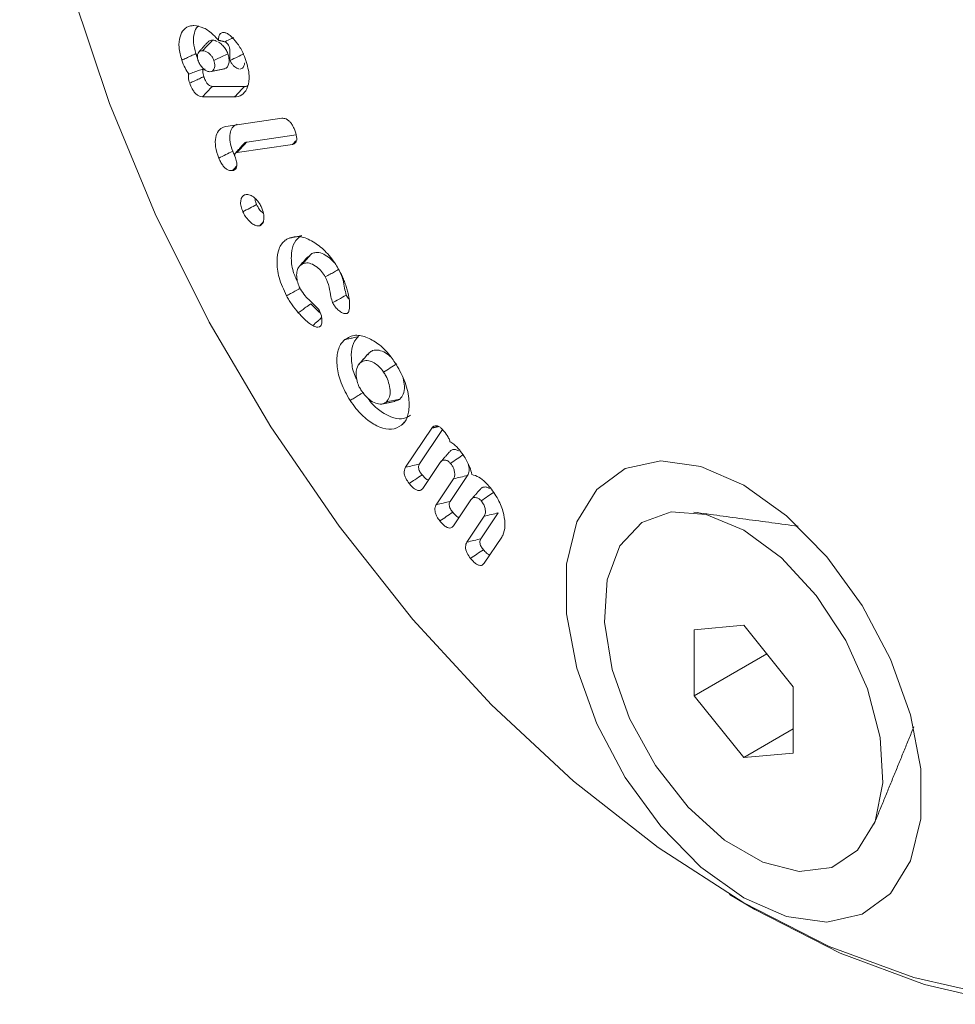
# Model space of a CAD drawing. Units: millimetres. Extents: x -7990 to -565, y 32 to 5282.
# Drawn here: x -7006 to -6991, y 496 to 511 of the extents above; entities that cross this region are included whole.
import ezdxf

# ---------------------------------------------------------------- set-up
doc = ezdxf.new("R2010")
doc.units = ezdxf.units.MM
doc.layers.get('0').update_dxf_attribs({"lineweight": 15})
doc.layers.add('Grosor 0', color=7, linetype='Continuous', lineweight=0)

msp = doc.modelspace()

# ---------------------------------------------------------------- hatches: boundary and pattern name
at = {"layer": 'Grosor 0'}
h = msp.add_hatch(dxfattribs=at)
h.set_pattern_fill('WOOD7', color=256, scale=201, angle=30, style=0, pattern_type=2)
h.set_pattern_definition([(19.6952, (-7941.28, -339.8), (1144.92629, 428.92988), [22.4724, -2224.776]), (30, (-7920.12, -332.23), (73.571, 274.571), [22.11, -178.89]), (48.435, (-7900.974, -321.17), (247.6424, 375.0709), [19.068, -616.549]), (202.875, (-7888.323, -306.904), (1318.99764, 529.42923), [16.205, -1604.309]), (204.8056, (-7903.253, -313.203), (1841.2107, 830.92979), [22.201, -2197.916]), (224.0362, (-7923.406, -322.517), (-421.7136, -475.5708), [24.862, -803.882]), (39.4623, (-7927.354, -331.76), (769.85585, 676.57086), [12.2264, -1210.409]), (23.6598, (-7917.915, -323.989), (-1493.0689, -629.92856), [18.201, -1801.931]), (215.7106, (-7901.243, -316.684), (-1466.13972, -1078.57128), [20.2, -1999.825]), (198.6901, (-7917.646, -328.475), (796.7843, 227.9294), [10.249, -1014.654]), (24.8056, (-7955.941, -350.585), (-1841.2107, -830.92979), [22.201, -2197.916]), (18.6901, (-7935.79, -341.27), (-796.7843, -227.9294), [20.498, -1004.405]), (30, (-7916.37, -334.7), (73.571, 274.571), [24.12, -176.88]), (50.556, (-7895.483, -322.642), (669.35625, 850.6417), [17.1734, -1700.171]), (33.8141, (-7884.572, -309.38), (2336.494756, 1581.072106), [30.217, -2991.4756]), (24.8056, (-7859.466, -292.564), (-1841.2107, -830.92979), [22.201, -2197.916]), (30, (-7839.31, -283.25), (73.571, 274.571), [22.11, -178.89]), (35.1944, (-7994.237, -372.695), (1640.21166, 1179.07034), [22.201, -2197.916]), (24.8056, (-7976.094, -359.9), (-1841.2107, -830.92979), [22.201, -2197.916]), (30, (-7996.25, -369.21), (73.571, 274.571), [12.06, -188.94]), (35.1944, (-7985.803, -363.184), (1640.21166, 1179.07034), [22.201, -2197.916]), (30, (-7967.66, -350.39), (73.571, 274.571), [20.1, -180.9]), (40.3048, (-7950.253, -340.338), (-943.92732, -777.07031), [22.4724, -2224.776]), (35.1944, (-7933.115, -325.801), (1640.21166, 1179.07034), [22.201, -2197.916]), (24.8056, (-7914.972, -313.006), (-1841.2107, -830.92979), [22.201, -2197.916]), (24.8056, (-7894.82, -303.691), (-1841.2107, -830.92979), [22.201, -2197.916]), (21.8699, (-7874.666, -294.377), (-1144.92653, -428.92898), [28.426, -1392.859]), (30, (-7848.29, -283.79), (73.571, 274.571), [30.15, -170.85]), (17.4712, (-7794.95, -392.251), (970.85555, 328.429), [18.531, -1834.597]), (24.2894, (-7777.273, -386.688), (-1667.13999, -730.42861), [20.2, -1999.825]), (38.1301, (-7794.95, -392.25), (943.92666, 777.07097), [14.213, -1407.072]), (39.4623, (-7783.77, -383.475), (769.85585, 676.57086), [24.453, -1198.1825]), (30, (-7938.96, -468.43), (73.571, 274.571), [24.12, -176.88]), (20.5377, (-7918.073, -456.374), (-970.85548, -328.4293), [12.2264, -1210.409]), (231.8014, (-7906.624, -452.085), (421.71337, 475.5711), [10.824, -1071.594]), (222.9946, (-7913.318, -460.591), (1365.64033, 1252.64187), [26.817, -2654.8576]), (22.875, (-7775.801, -381.196), (-1318.99764, -529.42923), [16.205, -1604.309]), (37.125, (-7775.801, -381.196), (1117.99798, 877.57085), [16.205, -1604.309]), (30, (-7936.95, -471.92), (73.571, 274.571), [16.08, -184.92]), (224.0362, (-7923.026, -463.875), (-421.7136, -475.5708), [16.575, -812.1694]), (26.6335, (-7901.671, -444.583), (-2885.638682, -1433.926917), [34.229, -3388.6777]), (27.7094, (-7871.074, -429.239), (-4278.206144, -2237.929646), [50.29, -4978.728]), (33.1798, (-7826.551, -405.855), (2858.709792, 1882.569597), [36.236, -3587.343]), (39.4623, (-7796.224, -386.024), (769.85585, 676.57086), [36.679, -1185.956]), (40.3048, (-7929.917, -484.1), (-943.92732, -777.07031), [22.4724, -2224.776]), (45.9454, (-7912.78, -469.564), (-595.78446, -576.0711), [29.266, -1434.036]), (30, (-7892.43, -448.53), (73.571, 274.571), [26.13, -174.87]), (21.8699, (-7869.8, -435.466), (-1144.92653, -428.92898), [28.426, -1392.859]), (33.5763, (-7843.42, -424.878), (2510.56764, 1681.569556), [32.223, -3190.0523]), (21.2538, (-7816.574, -407.057), (1318.99805, 529.428097), [26.4373, -2617.305]), (15.9638, (-7791.934, -397.473), (-622.7132, -127.4293), [24.862, -803.882]), (30, (-7768.03, -390.64), (73.571, 274.571), [14.07, -186.93]), (204.8056, (-7901.671, -444.583), (1841.2107, 830.92979), [44.402, -2175.715]), (25.2364, (-7945.997, -456.249), (-2015.28148, -931.43046), [48.407, -2371.9534]), (30, (-7902.2, -435.61), (73.571, 274.571), [46.23, -154.77]), (34.0856, (-7862.173, -412.495), (2162.424795, 1480.57045), [56.4233, -2764.746]), (30, (-7815.44, -380.87), (73.571, 274.571), [50.25, -150.75]), (37.125, (-7924.892, -492.804), (1117.99798, 877.57085), [48.6155, -1571.8984]), (36.3402, (-7886.13, -463.462), (1292.06859, 978.07132), [36.403, -1783.73]), (27.5104, (-7856.807, -441.8904), (-3930.06604, -2036.925732), [46.2736, -4581.094]), (23.4802, (-7815.7657, -420.516), (-4827.348676, -2090.786743), [70.808, -7009.986]), (33.0128, (-7990.217, -379.658), (3032.7795, 1983.071822), [38.243, -3786.043]), (21.8699, (-7958.148, -358.822), (-1144.92653, -428.92898), [42.6385, -1378.646]), (27.6141, (-7918.5784, -342.939), (-4104.133801, -2137.431946), [48.282, -4779.904]), (40.6197, (-7875.796, -320.56), (-1713.781078, -1453.64346), [32.7204, -3239.3224]), (30, (-7850.96, -299.26), (73.571, 274.571), [40.2, -160.8]), (26.8202, (-8002.277, -358.769), (-3059.707992, -1534.430504), [36.236, -3587.3433]), (36.009, (-7969.939, -342.42), (-1640.211087, -1179.070962), [38.401, -3801.6985]), (36.7098, (-7938.876, -319.844), (-1466.140744, -1078.57014), [34.4056, -3406.16]), (24.2894, (-7911.293, -299.277), (-1667.13999, -730.42861), [40.4006, -1979.6245]), (17.9052, (-7874.469, -282.659), (-1767.64039, -556.356475), [28.779, -2849.103]), (39.4623, (-7847.084, -273.81), (769.85585, 676.57086), [24.453, -1198.1825]), (33.8141, (-7983.182, -391.843), (2336.494756, 1581.072106), [30.217, -2991.4756]), (17.1957, (-7958.076, -375.027), (-2564.424748, -784.28518), [45.3476, -4489.419]), (30, (-7914.76, -361.62), (73.571, 274.571), [50.25, -150.75]), (35.4403, (-7871.238, -336.496), (-1814.282888, -1279.569984), [42.401, -4197.6987]), (36.7098, (-7836.693, -311.909), (-1466.140744, -1078.57014), [34.4056, -3406.16]), (30, (-8009.31, -346.58), (73.571, 274.571), [34.17, -166.83]), (38.1301, (-7979.72, -329.5), (943.92666, 777.07097), [56.8514, -1364.433]), (27.6141, (-7935, -294.3964), (-4104.133801, -2137.431946), [48.282, -4779.904]), (24.4725, (-7892.218, -272.017), (3856.492059, 1762.360505), [62.601, -6197.5084]), (36.8428, (-7917.857, -504.989), (-2758.20789, -2056.64354), [50.6106, -5010.44]), (30, (-7877.35, -474.64), (73.571, 274.571), [56.28, -144.72]), (26.3478, (-7828.614, -446.502), (-5597.2031785, -2767.3600933), [94.6622, -9371.563]), (30, (-7953.03, -444.06), (73.571, 274.571), [48.24, -152.76]), (34.7636, (-7911.255, -419.944), (1814.28318, 1279.56973), [48.407, -2371.9534]), (28.1524, (-7871.488, -392.3427), (-5322.632697, -2840.929926), [62.3424, -6171.8988]), (27.2737, (-7816.521, -362.928), (-3581.921774, -1835.929617), [42.258, -4183.525]), (24.8056, (-7969.112, -416.213), (-1841.2107, -830.92979), [44.402, -2175.715]), (30, (-7928.8, -397.58), (73.571, 274.571), [64.32, -136.68]), (31.9092, (-7873.1035, -365.424), (4947.559474, 3088.575229), [60.3336, -5973.0155]), (33.5763, (-7821.887, -333.533), (2510.56764, 1681.569556), [32.223, -3190.0523])])
edge = h.paths.add_edge_path()
edge.add_spline(control_points=[(-6983.52, 497.727), (-4911.698, 1693.764)], knot_values=[0, 0, 1, 1], degree=1, periodic=0)
edge.add_line((-6983.673, 497.642), (-6982.778, 498.242))
edge.add_line((-6982.778, 498.242), (-6981.989, 499.031))
edge.add_line((-6981.989, 499.031), (-6981.329, 499.993))
edge.add_line((-6981.329, 499.993), (-6980.809, 501.114))
edge.add_line((-6980.809, 501.114), (-6980.435, 502.38))
edge.add_line((-6980.435, 502.38), (-6980.211, 503.772))
edge.add_line((-6980.211, 503.772), (-6980.142, 505.273))
edge.add_line((-6980.142, 505.273), (-6980.227, 506.862))
edge.add_line((-6980.227, 506.862), (-6980.466, 508.518))
edge.add_line((-6980.466, 508.518), (-6980.855, 510.22))
edge.add_line((-6980.855, 510.22), (-6981.39, 511.942))
edge.add_line((-6981.39, 511.942), (-6982.062, 513.664))
edge.add_line((-6982.062, 513.664), (-6982.864, 515.362))
edge.add_line((-6982.864, 515.362), (-6983.784, 517.012))
edge.add_line((-6983.784, 517.012), (-6984.81, 518.593))
edge.add_line((-6984.81, 518.593), (-6985.928, 520.084))
edge.add_line((-6985.928, 520.084), (-6987.123, 521.464))
edge.add_line((-6987.123, 521.464), (-6988.38, 522.715))
edge.add_line((-6988.38, 522.715), (-6989.68, 523.821))
edge.add_line((-6989.68, 523.821), (-6991.008, 524.766))
edge.add_line((-6991.008, 524.766), (-6992.344, 525.537))
edge.add_line((-6992.344, 525.537), (-6993.672, 526.125))
edge.add_line((-6993.672, 526.125), (-6994.972, 526.521))
edge.add_line((-6994.972, 526.521), (-6996.229, 526.721))
edge.add_line((-6996.229, 526.721), (-6997.424, 526.72))
edge.add_line((-6997.424, 526.72), (-6998.542, 526.521))
edge.add_line((-6998.542, 526.521), (-6999.568, 526.124))
edge.add_line((-6999.568, 526.124), (-6999.981, 525.892))
edge.add_spline(control_points=[(-4928.009, 1722.019), (-6999.832, 525.981)], knot_values=[0, 0, 1, 1], degree=1, periodic=0)
edge.add_line((-4911.698, 1693.764), (-4910.955, 1694.279))
edge.add_line((-4910.955, 1694.279), (-4910.166, 1695.069))
edge.add_line((-4910.166, 1695.069), (-4909.507, 1696.031))
edge.add_line((-4909.507, 1696.031), (-4908.986, 1697.152))
edge.add_line((-4908.986, 1697.152), (-4908.612, 1698.418))
edge.add_line((-4908.612, 1698.418), (-4908.388, 1699.81))
edge.add_line((-4908.388, 1699.81), (-4908.319, 1701.311))
edge.add_line((-4908.319, 1701.311), (-4908.404, 1702.9))
edge.add_line((-4908.404, 1702.9), (-4908.643, 1704.556))
edge.add_line((-4908.643, 1704.556), (-4909.032, 1706.257))
edge.add_line((-4909.032, 1706.257), (-4909.567, 1707.98))
edge.add_line((-4909.567, 1707.98), (-4910.239, 1709.702))
edge.add_line((-4910.239, 1709.702), (-4911.041, 1711.4))
edge.add_line((-4911.041, 1711.4), (-4911.961, 1713.05))
edge.add_line((-4911.961, 1713.05), (-4912.987, 1714.631))
edge.add_line((-4912.987, 1714.631), (-4914.105, 1716.122))
edge.add_line((-4914.105, 1716.122), (-4915.301, 1717.502))
edge.add_line((-4915.301, 1717.502), (-4916.557, 1718.753))
edge.add_line((-4916.557, 1718.753), (-4917.858, 1719.859))
edge.add_line((-4917.858, 1719.859), (-4919.185, 1720.804))
edge.add_line((-4919.185, 1720.804), (-4920.521, 1721.575))
edge.add_line((-4920.521, 1721.575), (-4921.849, 1722.163))
edge.add_line((-4921.849, 1722.163), (-4923.149, 1722.559))
edge.add_line((-4923.149, 1722.559), (-4924.406, 1722.758))
edge.add_line((-4924.406, 1722.758), (-4925.601, 1722.758))
edge.add_line((-4925.601, 1722.758), (-4926.719, 1722.558))
edge.add_line((-4926.719, 1722.558), (-4927.745, 1722.162))
edge.add_line((-4927.745, 1722.162), (-4928.009, 1722.019))

# ---------------------------------------------------------------- linework, layer by layer
at = {"color": 7, "linetype": 'Continuous', "lineweight": 15}
for p, q in [((-7002.217, 510.138), (-7002.717, 510.14)), ((-7002.373, 509.975), (-7002.873, 509.977)), ((-7002.509, 509.512), (-7001.635, 509.642)), ((-7001.414, 509.385), (-7002.182, 509.271)), ((-7001.467, 509.236), (-7002.333, 509.108)), ((-6999.705, 504.203), (-6999.298, 504.814)), ((-6999.487, 504.255), (-6999.13, 504.79)), ((-6999.166, 504.278), (-6999.436, 503.874)), ((-6999.227, 503.62), (-6998.957, 504.023)), ((-6999.008, 503.672), (-6998.739, 504.076)), ((-6998.687, 503.694), (-6998.957, 503.29)), ((-6998.53, 503.089), (-6998.26, 503.493)), ((-6998.749, 503.037), (-6998.479, 503.44)), ((-6998.207, 503.114), (-6998.479, 502.707)), ((-6994.434, 501.741), (-6995.208, 501.672)), ((-6995.208, 501.672), (-6995.208, 500.64)), ((-6993.661, 500.779), (-6994.434, 501.741)), ((-6994.075, 501.294), (-6995.208, 500.64)), ((-6993.661, 499.747), (-6993.661, 500.779)), ((-6995.208, 500.64), (-6994.434, 499.678)), ((-6993.661, 500.125), (-6994.434, 499.678)), ((-6994.434, 499.678), (-6993.661, 499.747))]:
    msp.add_line(p, q, dxfattribs=at)
at = {"color": 7, "linetype": 'Continuous', "lineweight": 15, "flags": 128}
for points in [[(-7005.336, 520.154), (-7005.485, 519.523), (-7005.683, 518.109), (-7005.722, 516.587), (-7005.604, 514.979), (-7005.328, 513.308), (-7004.899, 511.597), (-7004.324, 509.87), (-7003.61, 508.151), (-7002.767, 506.465), (-7001.807, 504.834), (-7000.743, 503.283), (-6999.591, 501.832), (-6998.367, 500.502), (-6997.087, 499.312), (-6995.77, 498.279), (-6994.434, 497.416)], [(-6984.329, 511.445), (-6983.73, 509.723), (-6983.274, 508.012), (-6982.967, 506.336), (-6982.812, 504.716), (-6982.812, 503.176), (-6982.967, 501.736), (-6983.274, 500.415), (-6983.73, 499.231), (-6984.329, 498.2), (-6985.062, 497.336), (-6985.919, 496.651), (-6986.89, 496.154), (-6987.959, 495.852), (-6989.115, 495.749), (-6990.339, 495.846), (-6991.617, 496.142), (-6992.931, 496.632), (-6994.262, 497.312), (-6994.656, 497.547)], [(-6994.434, 497.494), (-6993.768, 497.203), (-6993.14, 497.116), (-6992.588, 497.237), (-6992.143, 497.56), (-6991.831, 498.067), (-6991.67, 498.726), (-6991.67, 499.501), (-6991.831, 500.347), (-6992.143, 501.213), (-6992.588, 502.05), (-6993.14, 502.809), (-6993.768, 503.447), (-6994.434, 503.925), (-6995.101, 504.216), (-6995.728, 504.303), (-6996.281, 504.182), (-6996.726, 503.859), (-6997.038, 503.352), (-6997.198, 502.693), (-6997.198, 501.918), (-6997.038, 501.072), (-6996.726, 500.206), (-6996.281, 499.369), (-6995.728, 498.61), (-6995.101, 497.972), (-6994.434, 497.494)], [(-6994.434, 503.222), (-6993.847, 502.79), (-6993.304, 502.203), (-6992.844, 501.506), (-6992.503, 500.75), (-6992.304, 499.991), (-6992.264, 499.285), (-6992.384, 498.685), (-6992.657, 498.235), (-6993.061, 497.968), (-6993.568, 497.905), (-6994.138, 498.05), (-6994.731, 498.392), (-6995.301, 498.906), (-6995.807, 499.553), (-6996.212, 500.287), (-6996.484, 501.052), (-6996.605, 501.791), (-6996.564, 502.45), (-6996.366, 502.98), (-6996.024, 503.342), (-6995.565, 503.509), (-6995.021, 503.467), (-6994.434, 503.222)], [(-6994.434, 497.416), (-6993.099, 496.737), (-6991.782, 496.25), (-6990.502, 495.962), (-6989.278, 495.878), (-6988.126, 495.999), (-6987.062, 496.322), (-6986.102, 496.844), (-6985.259, 497.558), (-6984.625, 498.333)]]:
    msp.add_lwpolyline(points, dxfattribs=at)
at = {"color": 7, "linetype": 'Continuous', "lineweight": 15}
for points, knots in [([(-7003.195, 510.548), (-7003.213, 510.616), (-7003.25, 510.749), (-7003.23, 510.913), (-7003.17, 511.033), (-7003.086, 511.083), (-7003.024, 511.086), (-7003.005, 511.087)], [0, 0, 0, 0, 0.2377865, 0.468483, 0.6783272, 0.9031178, 1, 1, 1, 1]), ([(-7002.975, 510.65), (-7002.992, 510.71), (-7003.025, 510.829), (-7003.004, 510.969), (-7002.973, 511.058), (-7002.937, 511.077), (-7002.931, 511.08)], [0, 0, 0, 0, 0.328332, 0.64951, 0.939821, 1, 1, 1, 1]), ([(-7003.005, 511.087), (-7002.955, 511.08), (-7002.857, 511.066), (-7002.72, 510.966), (-7002.648, 510.887), (-7002.621, 510.858)], [0, 0, 0, 0, 0.403248, 0.776836, 1, 1, 1, 1]), ([(-7002.871, 510.695), (-7002.84, 510.727), (-7002.788, 510.781), (-7002.736, 510.836), (-7002.715, 510.858)], [0, 0, 0, 0, 0.584888, 1, 1, 1, 1]), ([(-7002.715, 510.858), (-7002.736, 510.857), (-7002.767, 510.856), (-7002.785, 510.832), (-7002.79, 510.825)], [0, 0, 0, 0, 0.70331, 1, 1, 1, 1]), ([(-7002.643, 510.839), (-7002.654, 510.844), (-7002.679, 510.857), (-7002.702, 510.858), (-7002.715, 510.858)], [0, 0, 0, 0, 0.432555, 1, 1, 1, 1]), ([(-7002.621, 510.858), (-7002.621, 510.88), (-7002.621, 510.92), (-7002.598, 510.961), (-7002.57, 510.979), (-7002.549, 510.98), (-7002.543, 510.981)], [0, 0, 0, 0, 0.31651, 0.585116, 0.882222, 1, 1, 1, 1]), ([(-7002.543, 510.981), (-7002.527, 510.978), (-7002.504, 510.974), (-7002.469, 510.953), (-7002.45, 510.938), (-7002.441, 510.931)], [0, 0, 0, 0, 0.459909, 0.726113, 1, 1, 1, 1]), ([(-7002.525, 510.834), (-7002.516, 510.839), (-7002.47, 510.86), (-7002.424, 510.882), (-7002.388, 510.899)], [0, 0, 0, 0, 0.203029, 1, 1, 1, 1]), ([(-7002.441, 510.931), (-7002.406, 510.896), (-7002.33, 510.822), (-7002.247, 510.681), (-7002.21, 510.584), (-7002.194, 510.543)], [0, 0, 0, 0, 0.329746, 0.713649, 1, 1, 1, 1]), ([(-7002.871, 510.695), (-7002.887, 510.694), (-7002.916, 510.691), (-7002.943, 510.659), (-7002.953, 510.62), (-7002.953, 510.58), (-7002.946, 510.556), (-7002.943, 510.547)], [0, 0, 0, 0, 0.285331, 0.500235, 0.713906, 0.895983, 1, 1, 1, 1]), ([(-7002.695, 510.545), (-7002.702, 510.562), (-7002.716, 510.593), (-7002.751, 510.636), (-7002.789, 510.67), (-7002.832, 510.692), (-7002.857, 510.694), (-7002.871, 510.695)], [0, 0, 0, 0, 0.189947, 0.369111, 0.582855, 0.781835, 1, 1, 1, 1]), ([(-7002.476, 510.647), (-7002.486, 510.671), (-7002.506, 510.718), (-7002.556, 510.777), (-7002.595, 510.817), (-7002.618, 510.827), (-7002.621, 510.828)], [0, 0, 0, 0, 0.30787, 0.615301, 0.946863, 1, 1, 1, 1]), ([(-7002.441, 510.546), (-7002.443, 510.555), (-7002.451, 510.597), (-7002.442, 510.669), (-7002.448, 510.744), (-7002.473, 510.795), (-7002.497, 510.819), (-7002.515, 510.829), (-7002.525, 510.834)], [0, 0, 0, 0, 0.079, 0.385192, 0.690668, 0.803252, 0.889945, 1, 1, 1, 1]), ([(-7003.195, 510.548), (-7003.171, 510.559), (-7003.123, 510.582), (-7003.049, 510.616), (-7003, 510.639), (-7002.975, 510.65)], [0, 0, 0, 0, 0.324004, 0.662048, 1, 1, 1, 1]), ([(-7003.086, 510.332), (-7003.107, 510.363), (-7003.152, 510.431), (-7003.18, 510.507), (-7003.195, 510.548)], [0, 0, 0, 0, 0.452429, 1, 1, 1, 1]), ([(-7002.943, 510.547), (-7002.934, 510.524), (-7002.917, 510.482), (-7002.874, 510.429), (-7002.831, 510.391), (-7002.791, 510.371), (-7002.768, 510.369), (-7002.758, 510.368)], [0, 0, 0, 0, 0.238864, 0.45105, 0.662001, 0.84842, 1, 1, 1, 1]), ([(-7002.758, 510.368), (-7002.744, 510.37), (-7002.716, 510.373), (-7002.691, 510.407), (-7002.679, 510.45), (-7002.681, 510.498), (-7002.691, 510.531), (-7002.695, 510.545)], [0, 0, 0, 0, 0.225026, 0.441421, 0.656598, 0.84384, 1, 1, 1, 1]), ([(-7002.695, 510.545), (-7002.652, 510.565), (-7002.579, 510.599), (-7002.506, 510.633), (-7002.476, 510.647)], [0, 0, 0, 0, 0.584874, 1, 1, 1, 1]), ([(-7002.525, 510.419), (-7002.518, 510.42), (-7002.492, 510.425), (-7002.468, 510.468), (-7002.453, 510.534), (-7002.461, 510.598), (-7002.473, 510.637), (-7002.476, 510.647)], [0, 0, 0, 0, 0.102042, 0.38321, 0.636781, 0.900088, 1, 1, 1, 1]), ([(-7002.441, 510.545), (-7002.402, 510.564), (-7002.33, 510.597), (-7002.259, 510.631), (-7002.227, 510.646)], [0, 0, 0, 0, 0.551964, 1, 1, 1, 1]), ([(-7002.441, 510.545), (-7002.441, 510.545), (-7002.433, 510.527), (-7002.419, 510.49), (-7002.372, 510.447), (-7002.327, 510.413), (-7002.309, 510.411), (-7002.303, 510.411)], [0, 0, 0, 0, 0.001241, 0.172491, 0.339989, 0.763886, 1, 1, 1, 1]), ([(-7002.194, 510.543), (-7002.172, 510.462), (-7002.13, 510.31), (-7002.159, 510.131), (-7002.229, 510.014), (-7002.312, 509.976), (-7002.364, 509.975), (-7002.373, 509.975)], [0, 0, 0, 0, 0.274726, 0.521232, 0.736763, 0.955693, 1, 1, 1, 1]), ([(-7003.086, 510.332), (-7003.058, 510.342), (-7003.003, 510.363), (-7002.919, 510.393), (-7002.86, 510.404), (-7002.83, 510.41)], [0, 0, 0, 0, 0.344209, 0.668972, 1, 1, 1, 1]), ([(-7002.852, 510.291), (-7002.856, 510.306), (-7002.865, 510.333), (-7002.869, 510.367), (-7002.867, 510.39), (-7002.86, 510.397), (-7002.858, 510.399)], [0, 0, 0, 0, 0.3519114, 0.6523787, 0.8543601, 1, 1, 1, 1]), ([(-7002.29, 510.407), (-7002.278, 510.41), (-7002.25, 510.415), (-7002.224, 510.454), (-7002.216, 510.49), (-7002.212, 510.507)], [0, 0, 0, 0, 0.279553, 0.663089, 1, 1, 1, 1]), ([(-7003.071, 510.19), (-7003.08, 510.219), (-7003.094, 510.265), (-7003.093, 510.312), (-7003.087, 510.328), (-7003.086, 510.332)], [0, 0, 0, 0, 0.569873, 0.89425, 1, 1, 1, 1]), ([(-7003.071, 510.19), (-7003.044, 510.202), (-7002.994, 510.225), (-7002.921, 510.259), (-7002.875, 510.281), (-7002.852, 510.291)], [0, 0, 0, 0, 0.367894, 0.683951, 1, 1, 1, 1]), ([(-7002.717, 510.14), (-7002.728, 510.142), (-7002.747, 510.144), (-7002.778, 510.163), (-7002.805, 510.191), (-7002.831, 510.236), (-7002.844, 510.271), (-7002.852, 510.291)], [0, 0, 0, 0, 0.21507, 0.368516, 0.522859, 0.719196, 1, 1, 1, 1]), ([(-7002.873, 509.977), (-7002.888, 509.979), (-7002.916, 509.982), (-7002.961, 510.009), (-7003.001, 510.049), (-7003.041, 510.111), (-7003.059, 510.159), (-7003.071, 510.19)], [0, 0, 0, 0, 0.194532, 0.368969, 0.544029, 0.708666, 1, 1, 1, 1]), ([(-7002.873, 509.977), (-7002.847, 510.004), (-7002.795, 510.059), (-7002.743, 510.113), (-7002.717, 510.14)], [0, 0, 0, 0, 0.5000012, 1, 1, 1, 1]), ([(-7002.373, 509.975), (-7002.357, 509.991), (-7002.326, 510.024), (-7002.274, 510.078), (-7002.238, 510.116), (-7002.217, 510.138)], [0, 0, 0, 0, 0.300067, 0.600134, 1, 1, 1, 1]), ([(-7002.166, 510.151), (-7002.175, 510.146), (-7002.19, 510.137), (-7002.209, 510.138), (-7002.217, 510.138)], [0, 0, 0, 0, 0.579611, 1, 1, 1, 1]), ([(-7001.635, 509.642), (-7001.614, 509.642), (-7001.581, 509.642), (-7001.53, 509.61), (-7001.493, 509.571), (-7001.462, 509.523), (-7001.447, 509.489), (-7001.439, 509.472)], [0, 0, 0, 0, 0.305931, 0.47895, 0.651289, 0.828917, 1, 1, 1, 1]), ([(-7002.618, 509.022), (-7002.638, 509.081), (-7002.678, 509.197), (-7002.671, 509.344), (-7002.629, 509.453), (-7002.566, 509.501), (-7002.521, 509.51), (-7002.509, 509.512)], [0, 0, 0, 0, 0.248717, 0.488098, 0.699608, 0.921436, 1, 1, 1, 1]), ([(-7002.401, 509.129), (-7002.418, 509.177), (-7002.452, 509.276), (-7002.448, 509.403), (-7002.412, 509.499), (-7002.366, 509.54), (-7002.334, 509.547), (-7002.331, 509.548)], [0, 0, 0, 0, 0.251356, 0.513401, 0.73383, 0.973934, 1, 1, 1, 1]), ([(-7001.439, 509.472), (-7001.424, 509.432), (-7001.402, 509.372), (-7001.401, 509.301), (-7001.416, 509.263), (-7001.44, 509.243), (-7001.459, 509.238), (-7001.467, 509.236)], [0, 0, 0, 0, 0.374171, 0.547699, 0.722258, 0.883174, 1, 1, 1, 1]), ([(-7002.333, 509.108), (-7002.331, 509.11), (-7002.323, 509.118), (-7002.29, 509.154), (-7002.241, 509.207), (-7002.199, 509.253), (-7002.182, 509.271)], [0, 0, 0, 0, 0.031641, 0.158139, 0.664164, 1, 1, 1, 1]), ([(-7002.182, 509.271), (-7002.183, 509.271), (-7002.191, 509.269), (-7002.207, 509.265), (-7002.217, 509.255), (-7002.223, 509.249)], [0, 0, 0, 0, 0.100127, 0.502465, 1, 1, 1, 1]), ([(-7002.618, 509.022), (-7002.582, 509.04), (-7002.509, 509.075), (-7002.437, 509.111), (-7002.401, 509.129)], [0, 0, 0, 0, 0.5000087, 1, 1, 1, 1]), ([(-7002.406, 508.826), (-7002.426, 508.826), (-7002.458, 508.826), (-7002.509, 508.856), (-7002.55, 508.897), (-7002.588, 508.954), (-7002.607, 508.998), (-7002.618, 509.022)], [0, 0, 0, 0, 0.260815, 0.427139, 0.592769, 0.779393, 1, 1, 1, 1]), ([(-7002.368, 509.05), (-7002.357, 509.02), (-7002.339, 508.97), (-7002.334, 508.904), (-7002.346, 508.861), (-7002.372, 508.834), (-7002.394, 508.829), (-7002.406, 508.826)], [0, 0, 0, 0, 0.280515, 0.47001, 0.660831, 0.827097, 1, 1, 1, 1]), ([(-7002.37, 509.068), (-7002.371, 509.068), (-7002.384, 509.087), (-7002.393, 509.108), (-7002.401, 509.129)], [0, 0, 0, 0, 0.034075, 1, 1, 1, 1]), ([(-7002.333, 509.108), (-7002.334, 509.108), (-7002.342, 509.106), (-7002.355, 509.103), (-7002.367, 509.091), (-7002.37, 509.077), (-7002.371, 509.067), (-7002.371, 509.064), (-7002.371, 509.061), (-7002.371, 509.06), (-7002.371, 509.059), (-7002.37, 509.057), (-7002.369, 509.054), (-7002.369, 509.051), (-7002.368, 509.05)], [0, 0, 0, 0, 0.069566, 0.347304, 0.559328, 0.772707, 0.835945, 0.867553, 0.894185, 0.90759, 0.920906, 0.927636, 0.954346, 1, 1, 1, 1]), ([(-7002.242, 508.185), (-7002.254, 508.213), (-7002.276, 508.269), (-7002.28, 508.348), (-7002.264, 508.41), (-7002.235, 508.44), (-7002.212, 508.449), (-7002.206, 508.451)], [0, 0, 0, 0, 0.2306961, 0.4708037, 0.6874162, 0.9165347, 1, 1, 1, 1]), ([(-7002.206, 508.451), (-7002.187, 508.453), (-7002.149, 508.458), (-7002.082, 508.423), (-7002.021, 508.368), (-7001.982, 508.312), (-7001.964, 508.276), (-7001.959, 508.266)], [0, 0, 0, 0, 0.234954, 0.48292, 0.693276, 0.912383, 1, 1, 1, 1]), ([(-7002.028, 508.298), (-7002.036, 508.318), (-7002.05, 508.351), (-7002.051, 508.38), (-7002.051, 508.391)], [0, 0, 0, 0, 0.627964, 1, 1, 1, 1]), ([(-7002.242, 508.185), (-7002.207, 508.204), (-7002.135, 508.241), (-7002.063, 508.279), (-7002.028, 508.298)], [0, 0, 0, 0, 0.5000142, 1, 1, 1, 1]), ([(-7001.922, 508.162), (-7001.937, 508.173), (-7001.968, 508.198), (-7002.003, 508.249), (-7002.021, 508.284), (-7002.028, 508.298)], [0, 0, 0, 0, 0.353773, 0.741462, 1, 1, 1, 1]), ([(-7001.959, 508.266), (-7001.944, 508.23), (-7001.918, 508.166), (-7001.911, 508.078), (-7001.924, 508.016), (-7001.949, 507.98), (-7001.971, 507.971), (-7001.979, 507.968)], [0, 0, 0, 0, 0.27586, 0.49713, 0.718026, 0.89362, 1, 1, 1, 1]), ([(-7001.979, 507.968), (-7001.994, 507.966), (-7002.026, 507.963), (-7002.086, 507.992), (-7002.149, 508.041), (-7002.205, 508.11), (-7002.231, 508.162), (-7002.242, 508.185)], [0, 0, 0, 0, 0.173544, 0.375802, 0.585354, 0.818168, 1, 1, 1, 1]), ([(-7001.532, 507.77), (-7001.511, 507.775), (-7001.47, 507.784), (-7001.4, 507.798), (-7001.351, 507.808), (-7001.323, 507.814)], [0, 0, 0, 0, 0.300018, 0.600086, 1, 1, 1, 1]), ([(-7001.532, 507.77), (-7001.472, 507.788), (-7001.358, 507.82), (-7001.15, 507.73), (-7000.958, 507.583), (-7000.823, 507.416), (-7000.76, 507.306), (-7000.743, 507.276)], [0, 0, 0, 0, 0.253867, 0.481405, 0.693129, 0.916506, 1, 1, 1, 1]), ([(-7001.386, 507.082), (-7001.413, 507.141), (-7001.477, 507.28), (-7001.495, 507.488), (-7001.466, 507.676), (-7001.394, 507.775), (-7001.338, 507.806), (-7001.323, 507.814)], [0, 0, 0, 0, 0.186371, 0.442139, 0.676065, 0.917434, 1, 1, 1, 1]), ([(-7001.561, 506.874), (-7001.606, 506.97), (-7001.693, 507.154), (-7001.72, 507.412), (-7001.689, 507.618), (-7001.611, 507.727), (-7001.549, 507.761), (-7001.532, 507.77)], [0, 0, 0, 0, 0.254608, 0.487848, 0.701587, 0.921391, 1, 1, 1, 1]), ([(-7001.23, 507.484), (-7001.253, 507.459), (-7001.299, 507.407), (-7001.344, 507.356), (-7001.367, 507.33)], [0, 0, 0, 0, 0.499991, 1, 1, 1, 1]), ([(-7001.314, 507.372), (-7001.29, 507.399), (-7001.242, 507.452), (-7001.194, 507.506), (-7001.169, 507.533)], [0, 0, 0, 0, 0.499984, 1, 1, 1, 1]), ([(-7000.82, 507.395), (-7000.849, 507.425), (-7000.909, 507.485), (-7001.01, 507.542), (-7001.101, 507.559), (-7001.149, 507.54), (-7001.169, 507.533)], [0, 0, 0, 0, 0.249632, 0.503297, 0.791986, 1, 1, 1, 1]), ([(-7001.314, 507.372), (-7001.337, 507.357), (-7001.378, 507.33), (-7001.405, 507.248), (-7001.405, 507.156), (-7001.386, 507.062), (-7001.358, 507.005), (-7001.345, 506.978)], [0, 0, 0, 0, 0.245081, 0.450997, 0.655858, 0.843216, 1, 1, 1, 1]), ([(-7000.957, 507.169), (-7000.976, 507.199), (-7001.013, 507.258), (-7001.093, 507.33), (-7001.181, 507.384), (-7001.261, 507.393), (-7001.299, 507.378), (-7001.314, 507.372)], [0, 0, 0, 0, 0.186222, 0.373095, 0.614405, 0.851806, 1, 1, 1, 1]), ([(-7000.957, 507.169), (-7000.932, 507.183), (-7000.884, 507.21), (-7000.813, 507.25), (-7000.768, 507.275), (-7000.745, 507.288)], [0, 0, 0, 0, 0.3610975, 0.6805211, 1, 1, 1, 1]), ([(-7000.844, 506.769), (-7000.853, 506.799), (-7000.88, 506.881), (-7000.888, 507.01), (-7000.934, 507.116), (-7000.957, 507.169)], [0, 0, 0, 0, 0.221211, 0.605114, 1, 1, 1, 1]), ([(-7000.743, 507.276), (-7000.719, 507.229), (-7000.682, 507.158), (-7000.645, 507.06), (-7000.63, 507.01), (-7000.622, 506.985)], [0, 0, 0, 0, 0.49232, 0.745048, 1, 1, 1, 1]), ([(-7000.63, 506.885), (-7000.64, 506.922), (-7000.66, 507.001), (-7000.672, 507.109), (-7000.702, 507.185), (-7000.715, 507.218)], [0, 0, 0, 0, 0.331237, 0.706395, 1, 1, 1, 1]), ([(-7001.561, 506.874), (-7001.54, 506.886), (-7001.498, 506.91), (-7001.427, 506.949), (-7001.378, 506.977), (-7001.349, 506.993)], [0, 0, 0, 0, 0.300049, 0.600056, 1, 1, 1, 1]), ([(-7001.378, 506.612), (-7001.411, 506.652), (-7001.461, 506.713), (-7001.521, 506.803), (-7001.548, 506.85), (-7001.561, 506.874)], [0, 0, 0, 0, 0.491843, 0.744676, 1, 1, 1, 1]), ([(-7001.345, 506.978), (-7001.322, 506.942), (-7001.278, 506.873), (-7001.176, 506.781), (-7001.106, 506.711), (-7001.062, 506.666)], [0, 0, 0, 0, 0.285882, 0.54763, 1, 1, 1, 1]), ([(-7000.844, 506.769), (-7000.813, 506.786), (-7000.742, 506.824), (-7000.671, 506.863), (-7000.63, 506.885)], [0, 0, 0, 0, 0.431479, 1, 1, 1, 1]), ([(-7000.585, 506.82), (-7000.594, 506.831), (-7000.611, 506.851), (-7000.624, 506.874), (-7000.63, 506.885)], [0, 0, 0, 0, 0.539616, 1, 1, 1, 1]), ([(-7000.622, 506.985), (-7000.616, 506.961), (-7000.599, 506.899), (-7000.577, 506.8), (-7000.578, 506.732), (-7000.578, 506.697)], [0, 0, 0, 0, 0.244593, 0.615351, 1, 1, 1, 1]), ([(-7001.378, 506.612), (-7001.359, 506.626), (-7001.319, 506.654), (-7001.253, 506.701), (-7001.207, 506.733), (-7001.181, 506.752)], [0, 0, 0, 0, 0.300022, 0.600044, 1, 1, 1, 1]), ([(-7001.04, 506.612), (-7001.055, 506.625), (-7001.104, 506.666), (-7001.149, 506.717), (-7001.181, 506.752)], [0, 0, 0, 0, 0.3112, 1, 1, 1, 1]), ([(-7000.615, 506.601), (-7000.629, 506.598), (-7000.656, 506.592), (-7000.708, 506.616), (-7000.762, 506.654), (-7000.81, 506.71), (-7000.834, 506.751), (-7000.844, 506.769)], [0, 0, 0, 0, 0.195129, 0.384314, 0.601604, 0.829195, 1, 1, 1, 1]), ([(-7001.152, 506.412), (-7001.176, 506.426), (-7001.224, 506.456), (-7001.3, 506.526), (-7001.35, 506.581), (-7001.378, 506.612)], [0, 0, 0, 0, 0.301886, 0.604447, 1, 1, 1, 1]), ([(-7001.062, 506.666), (-7001.045, 506.632), (-7001.017, 506.573), (-7001.006, 506.491), (-7001.013, 506.437), (-7001.029, 506.403), (-7001.044, 506.393), (-7001.049, 506.39)], [0, 0, 0, 0, 0.311993, 0.533809, 0.754724, 0.908738, 1, 1, 1, 1]), ([(-7000.578, 506.697), (-7000.58, 506.685), (-7000.583, 506.656), (-7000.593, 506.62), (-7000.609, 506.607), (-7000.615, 506.601)], [0, 0, 0, 0, 0.310985, 0.726448, 1, 1, 1, 1]), ([(-7001.152, 506.412), (-7001.126, 506.435), (-7001.08, 506.476), (-7001.035, 506.517), (-7001.015, 506.535)], [0, 0, 0, 0, 0.567874, 1, 1, 1, 1]), ([(-7001.049, 506.39), (-7001.064, 506.387), (-7001.085, 506.384), (-7001.122, 506.397), (-7001.141, 506.406), (-7001.152, 506.412)], [0, 0, 0, 0, 0.470035, 0.695778, 1, 1, 1, 1]), ([(-7000.652, 506.193), (-7000.601, 506.224), (-7000.502, 506.282), (-7000.303, 506.233), (-7000.108, 506.119), (-6999.962, 505.969), (-6999.891, 505.866), (-6999.872, 505.838)], [0, 0, 0, 0, 0.250119, 0.47692, 0.690675, 0.916907, 1, 1, 1, 1]), ([(-7000.652, 506.193), (-7000.631, 506.198), (-7000.588, 506.207), (-7000.517, 506.223), (-7000.467, 506.234), (-7000.439, 506.24)], [0, 0, 0, 0, 0.300053, 0.600088, 1, 1, 1, 1]), ([(-7000.465, 505.568), (-7000.474, 505.586), (-7000.525, 505.679), (-7000.553, 505.853), (-7000.554, 506.057), (-7000.502, 506.18), (-7000.452, 506.227), (-7000.439, 506.24)], [0, 0, 0, 0, 0.066753, 0.350285, 0.616256, 0.895024, 1, 1, 1, 1]), ([(-7000.57, 505.243), (-7000.622, 505.334), (-7000.722, 505.507), (-7000.78, 505.77), (-7000.778, 505.994), (-7000.721, 506.128), (-7000.667, 506.179), (-7000.652, 506.193)], [0, 0, 0, 0, 0.25177, 0.479263, 0.692874, 0.915623, 1, 1, 1, 1]), ([(-7000.297, 505.964), (-7000.32, 505.938), (-7000.366, 505.886), (-7000.412, 505.834), (-7000.434, 505.808)], [0, 0, 0, 0, 0.500002, 1, 1, 1, 1]), ([(-7000.412, 505.831), (-7000.389, 505.857), (-7000.342, 505.91), (-7000.296, 505.962), (-7000.272, 505.988)], [0, 0, 0, 0, 0.50002, 1, 1, 1, 1]), ([(-6999.928, 505.917), (-6999.959, 505.942), (-7000.022, 505.995), (-7000.126, 506.034), (-7000.213, 506.031), (-7000.255, 506.001), (-7000.272, 505.988)], [0, 0, 0, 0, 0.243733, 0.505278, 0.801665, 1, 1, 1, 1]), ([(-7000.412, 505.831), (-7000.434, 505.806), (-7000.473, 505.762), (-7000.482, 505.654), (-7000.466, 505.552), (-7000.434, 505.462), (-7000.405, 505.414), (-7000.393, 505.394)], [0, 0, 0, 0, 0.285336, 0.49738, 0.708219, 0.881045, 1, 1, 1, 1]), ([(-7000.048, 505.687), (-7000.071, 505.717), (-7000.116, 505.776), (-7000.199, 505.834), (-7000.286, 505.871), (-7000.361, 505.867), (-7000.397, 505.841), (-7000.412, 505.831)], [0, 0, 0, 0, 0.194873, 0.390232, 0.597339, 0.837681, 1, 1, 1, 1]), ([(-7000.048, 505.687), (-7000.014, 505.708), (-6999.945, 505.751), (-6999.877, 505.793), (-6999.842, 505.814)], [0, 0, 0, 0, 0.499961, 1, 1, 1, 1]), ([(-6999.872, 505.838), (-6999.818, 505.747), (-6999.71, 505.564), (-6999.646, 505.285), (-6999.649, 505.061), (-6999.7, 504.925), (-6999.75, 504.874), (-6999.767, 504.857)], [0, 0, 0, 0, 0.249779, 0.49948, 0.711504, 0.902942, 1, 1, 1, 1]), ([(-7000.008, 505.22), (-6999.988, 505.244), (-6999.95, 505.289), (-6999.944, 505.402), (-6999.964, 505.516), (-7000.003, 505.615), (-7000.036, 505.667), (-7000.048, 505.687)], [0, 0, 0, 0, 0.252505, 0.476269, 0.691812, 0.88669, 1, 1, 1, 1]), ([(-6999.794, 505.266), (-6999.774, 505.289), (-6999.733, 505.337), (-6999.716, 505.457), (-6999.734, 505.548), (-6999.742, 505.591)], [0, 0, 0, 0, 0.330746, 0.68792, 1, 1, 1, 1]), ([(-7000.57, 505.243), (-7000.549, 505.256), (-7000.508, 505.281), (-7000.439, 505.324), (-7000.391, 505.354), (-7000.363, 505.371)], [0, 0, 0, 0, 0.300068, 0.600122, 1, 1, 1, 1]), ([(-7000.393, 505.394), (-7000.361, 505.352), (-7000.301, 505.273), (-7000.196, 505.207), (-7000.102, 505.18), (-7000.041, 505.194), (-7000.014, 505.215), (-7000.008, 505.22)], [0, 0, 0, 0, 0.2600254, 0.4939043, 0.7115118, 0.9308048, 1, 1, 1, 1]), ([(-6999.767, 504.857), (-6999.817, 504.829), (-6999.913, 504.774), (-7000.106, 504.819), (-7000.299, 504.927), (-7000.458, 505.084), (-7000.54, 505.201), (-7000.57, 505.243)], [0, 0, 0, 0, 0.232489, 0.447177, 0.658158, 0.877017, 1, 1, 1, 1]), ([(-6999.628, 505.015), (-6999.672, 504.989), (-6999.758, 504.939), (-6999.933, 504.979), (-7000.109, 505.077), (-7000.235, 505.195), (-7000.293, 505.275), (-7000.301, 505.286)], [0, 0, 0, 0, 0.250317, 0.484945, 0.716382, 0.958985, 1, 1, 1, 1]), ([(-7000.008, 505.22), (-6999.972, 505.228), (-6999.901, 505.243), (-6999.83, 505.258), (-6999.794, 505.266)], [0, 0, 0, 0, 0.499985, 1, 1, 1, 1]), ([(-6999.875, 505.237), (-6999.86, 505.237), (-6999.828, 505.238), (-6999.805, 505.257), (-6999.794, 505.266)], [0, 0, 0, 0, 0.4949111, 1, 1, 1, 1]), ([(-6999.767, 504.857), (-6999.753, 504.873), (-6999.737, 504.891), (-6999.721, 504.91), (-6999.718, 504.913)], [0, 0, 0, 0, 0.85127, 1, 1, 1, 1]), ([(-6999.298, 504.814), (-6999.287, 504.826), (-6999.269, 504.848), (-6999.229, 504.854), (-6999.189, 504.841), (-6999.147, 504.811), (-6999.121, 504.782), (-6999.107, 504.766)], [0, 0, 0, 0, 0.254968, 0.438388, 0.622176, 0.793363, 1, 1, 1, 1]), ([(-6999.107, 504.766), (-6999.084, 504.736), (-6999.048, 504.689), (-6999.021, 504.63), (-6999.015, 504.607), (-6999.014, 504.602)], [0, 0, 0, 0, 0.602928, 0.919852, 1, 1, 1, 1]), ([(-6999.014, 504.602), (-6998.993, 504.59), (-6998.941, 504.559), (-6998.895, 504.505), (-6998.867, 504.473)], [0, 0, 0, 0, 0.40029, 1, 1, 1, 1]), ([(-6998.877, 504.458), (-6998.885, 504.463), (-6998.912, 504.478), (-6998.957, 504.483), (-6998.996, 504.471), (-6999.012, 504.451), (-6999.017, 504.445)], [0, 0, 0, 0, 0.152266, 0.475702, 0.838909, 1, 1, 1, 1]), ([(-6999.005, 504.264), (-6998.97, 504.288), (-6998.903, 504.334), (-6998.837, 504.379), (-6998.805, 504.401)], [0, 0, 0, 0, 0.526753, 1, 1, 1, 1]), ([(-6998.867, 504.473), (-6998.841, 504.439), (-6998.778, 504.358), (-6998.705, 504.224), (-6998.682, 504.129), (-6998.672, 504.09)], [0, 0, 0, 0, 0.293957, 0.710403, 1, 1, 1, 1]), ([(-6999.705, 504.203), (-6999.669, 504.212), (-6999.596, 504.229), (-6999.523, 504.246), (-6999.487, 504.255)], [0, 0, 0, 0, 0.500046, 1, 1, 1, 1]), ([(-6999.449, 504.086), (-6999.462, 504.102), (-6999.481, 504.128), (-6999.499, 504.168), (-6999.504, 504.202), (-6999.5, 504.232), (-6999.491, 504.247), (-6999.487, 504.255)], [0, 0, 0, 0, 0.2883899, 0.4486379, 0.6100588, 0.802647, 1, 1, 1, 1]), ([(-6999.005, 504.264), (-6999.016, 504.275), (-6999.04, 504.3), (-6999.08, 504.315), (-6999.119, 504.319), (-6999.147, 504.302), (-6999.16, 504.285), (-6999.166, 504.278)], [0, 0, 0, 0, 0.1807684, 0.392378, 0.6135329, 0.8332222, 1, 1, 1, 1]), ([(-6998.957, 504.023), (-6998.951, 504.037), (-6998.937, 504.062), (-6998.939, 504.118), (-6998.952, 504.173), (-6998.975, 504.224), (-6998.995, 504.251), (-6999.005, 504.264)], [0, 0, 0, 0, 0.227605, 0.44421, 0.659908, 0.8389, 1, 1, 1, 1]), ([(-6998.739, 504.076), (-6998.729, 504.098), (-6998.71, 504.141), (-6998.714, 504.21), (-6998.727, 504.247), (-6998.729, 504.253)], [0, 0, 0, 0, 0.484492, 0.915023, 1, 1, 1, 1]), ([(-6999.649, 503.949), (-6999.669, 503.976), (-6999.699, 504.017), (-6999.723, 504.083), (-6999.729, 504.135), (-6999.721, 504.176), (-6999.71, 504.196), (-6999.705, 504.203)], [0, 0, 0, 0, 0.308168, 0.483224, 0.658814, 0.868646, 1, 1, 1, 1]), ([(-6998.672, 504.09), (-6998.636, 504.08), (-6998.566, 504.059), (-6998.467, 503.979), (-6998.412, 503.916), (-6998.387, 503.887)], [0, 0, 0, 0, 0.377767, 0.716025, 1, 1, 1, 1]), ([(-6999.649, 503.949), (-6999.619, 503.969), (-6999.552, 504.015), (-6999.486, 504.06), (-6999.449, 504.086)], [0, 0, 0, 0, 0.448238, 1, 1, 1, 1]), ([(-6999.436, 503.874), (-6999.449, 503.86), (-6999.469, 503.838), (-6999.514, 503.84), (-6999.56, 503.86), (-6999.606, 503.899), (-6999.636, 503.934), (-6999.649, 503.949)], [0, 0, 0, 0, 0.270399, 0.431014, 0.591073, 0.820642, 1, 1, 1, 1]), ([(-6999.348, 504.004), (-6999.356, 504.007), (-6999.376, 504.013), (-6999.411, 504.042), (-6999.436, 504.07), (-6999.449, 504.086)], [0, 0, 0, 0, 0.226058, 0.567551, 1, 1, 1, 1]), ([(-6998.957, 504.023), (-6998.921, 504.032), (-6998.848, 504.05), (-6998.775, 504.067), (-6998.739, 504.076)], [0, 0, 0, 0, 0.499954, 1, 1, 1, 1]), ([(-6998.399, 503.874), (-6998.407, 503.879), (-6998.434, 503.894), (-6998.479, 503.899), (-6998.517, 503.887), (-6998.533, 503.868), (-6998.538, 503.862)], [0, 0, 0, 0, 0.152296, 0.475829, 0.838874, 1, 1, 1, 1]), ([(-6998.526, 503.68), (-6998.491, 503.704), (-6998.425, 503.75), (-6998.358, 503.796), (-6998.327, 503.817)], [0, 0, 0, 0, 0.526761, 1, 1, 1, 1]), ([(-6998.387, 503.887), (-6998.337, 503.818), (-6998.241, 503.687), (-6998.17, 503.471), (-6998.148, 503.283), (-6998.173, 503.17), (-6998.202, 503.123), (-6998.207, 503.114)], [0, 0, 0, 0, 0.266892, 0.511883, 0.721425, 0.948439, 1, 1, 1, 1]), ([(-6999.227, 503.62), (-6999.191, 503.628), (-6999.118, 503.646), (-6999.045, 503.663), (-6999.008, 503.672)], [0, 0, 0, 0, 0.500013, 1, 1, 1, 1]), ([(-6998.971, 503.503), (-6998.984, 503.519), (-6999.004, 503.545), (-6999.021, 503.585), (-6999.026, 503.618), (-6999.022, 503.649), (-6999.013, 503.664), (-6999.008, 503.672)], [0, 0, 0, 0, 0.292689, 0.450678, 0.608869, 0.801084, 1, 1, 1, 1]), ([(-6998.526, 503.68), (-6998.537, 503.692), (-6998.561, 503.716), (-6998.602, 503.731), (-6998.641, 503.735), (-6998.669, 503.718), (-6998.682, 503.702), (-6998.687, 503.694)], [0, 0, 0, 0, 0.1823399, 0.3946831, 0.6163645, 0.8351821, 1, 1, 1, 1]), ([(-6998.479, 503.44), (-6998.471, 503.457), (-6998.456, 503.488), (-6998.463, 503.556), (-6998.485, 503.621), (-6998.511, 503.66), (-6998.525, 503.678), (-6998.526, 503.68)], [0, 0, 0, 0, 0.273397, 0.537645, 0.760847, 0.975054, 1, 1, 1, 1]), ([(-6999.171, 503.366), (-6999.188, 503.388), (-6999.216, 503.425), (-6999.241, 503.486), (-6999.25, 503.537), (-6999.246, 503.584), (-6999.234, 503.607), (-6999.227, 503.62)], [0, 0, 0, 0, 0.259273, 0.43672, 0.614424, 0.790227, 1, 1, 1, 1]), ([(-6999.171, 503.366), (-6999.138, 503.389), (-6999.071, 503.434), (-6999.004, 503.48), (-6998.971, 503.503)], [0, 0, 0, 0, 0.5000087, 1, 1, 1, 1]), ([(-6998.87, 503.422), (-6998.876, 503.423), (-6998.893, 503.427), (-6998.929, 503.454), (-6998.955, 503.484), (-6998.971, 503.503)], [0, 0, 0, 0, 0.182668, 0.489585, 1, 1, 1, 1]), ([(-6998.479, 503.44), (-6998.443, 503.449), (-6998.37, 503.467), (-6998.297, 503.484), (-6998.26, 503.493)], [0, 0, 0, 0, 0.499958, 1, 1, 1, 1]), ([(-6998.957, 503.29), (-6998.97, 503.277), (-6998.991, 503.254), (-6999.037, 503.257), (-6999.083, 503.278), (-6999.129, 503.317), (-6999.158, 503.351), (-6999.171, 503.366)], [0, 0, 0, 0, 0.264196, 0.432258, 0.59983, 0.826776, 1, 1, 1, 1]), ([(-6998.693, 502.783), (-6998.712, 502.809), (-6998.743, 502.851), (-6998.767, 502.916), (-6998.772, 502.966), (-6998.766, 503.007), (-6998.754, 503.027), (-6998.749, 503.037)], [0, 0, 0, 0, 0.308351, 0.483494, 0.658667, 0.834921, 1, 1, 1, 1]), ([(-6998.749, 503.037), (-6998.712, 503.045), (-6998.639, 503.063), (-6998.567, 503.08), (-6998.53, 503.089)], [0, 0, 0, 0, 0.4999715, 1, 1, 1, 1]), ([(-6998.493, 502.919), (-6998.505, 502.936), (-6998.525, 502.961), (-6998.542, 503.002), (-6998.548, 503.035), (-6998.544, 503.065), (-6998.535, 503.081), (-6998.53, 503.089)], [0, 0, 0, 0, 0.288704, 0.448056, 0.607792, 0.798962, 1, 1, 1, 1]), ([(-6998.693, 502.783), (-6998.659, 502.805), (-6998.593, 502.851), (-6998.526, 502.896), (-6998.493, 502.919)], [0, 0, 0, 0, 0.5000005, 1, 1, 1, 1]), ([(-6998.391, 502.838), (-6998.397, 502.84), (-6998.414, 502.844), (-6998.451, 502.87), (-6998.477, 502.9), (-6998.493, 502.919)], [0, 0, 0, 0, 0.183075, 0.489385, 1, 1, 1, 1]), ([(-6998.479, 502.707), (-6998.492, 502.693), (-6998.512, 502.671), (-6998.558, 502.673), (-6998.605, 502.694), (-6998.651, 502.734), (-6998.68, 502.768), (-6998.693, 502.783)], [0, 0, 0, 0, 0.264429, 0.432332, 0.600175, 0.826978, 1, 1, 1, 1])]:
    msp.add_open_spline(points, degree=3, knots=knots, dxfattribs=at)
for points in [[(-7002.621, 510.858), (-7002.525, 510.834)], [(-7002.793, 510.828), (-7002.93, 510.673)], [(-7002.951, 510.586), (-7002.975, 510.65)], [(-7002.441, 510.546), (-7002.441, 510.545)], [(-7002.73, 510.373), (-7002.524, 510.415)], [(-7002.224, 509.25), (-7002.362, 509.095)], [(-7001.467, 509.236), (-7001.417, 509.29)], [(-7002.406, 508.826), (-7002.339, 508.898)], [(-7001.979, 507.968), (-7001.921, 508.031)], [(-7001.169, 507.533), (-7001.226, 507.478)], [(-7000.615, 506.601), (-7000.589, 506.631)], [(-7000.272, 505.988), (-7000.292, 505.958)], [(-7000.075, 505.189), (-6999.872, 505.23)], [(-6999.298, 504.814), (-6999.19, 504.839)], [(-6999.017, 504.446), (-6999.155, 504.292)], [(-6998.539, 503.863), (-6998.676, 503.708)], [(-6993.587, 503.283), (-6995.21, 503.504)], [(-6992.402, 498.64), (-6991.782, 500.156)]]:
    msp.add_open_spline(points, degree=1, dxfattribs=at)

doc.saveas('drawing.dxf')
